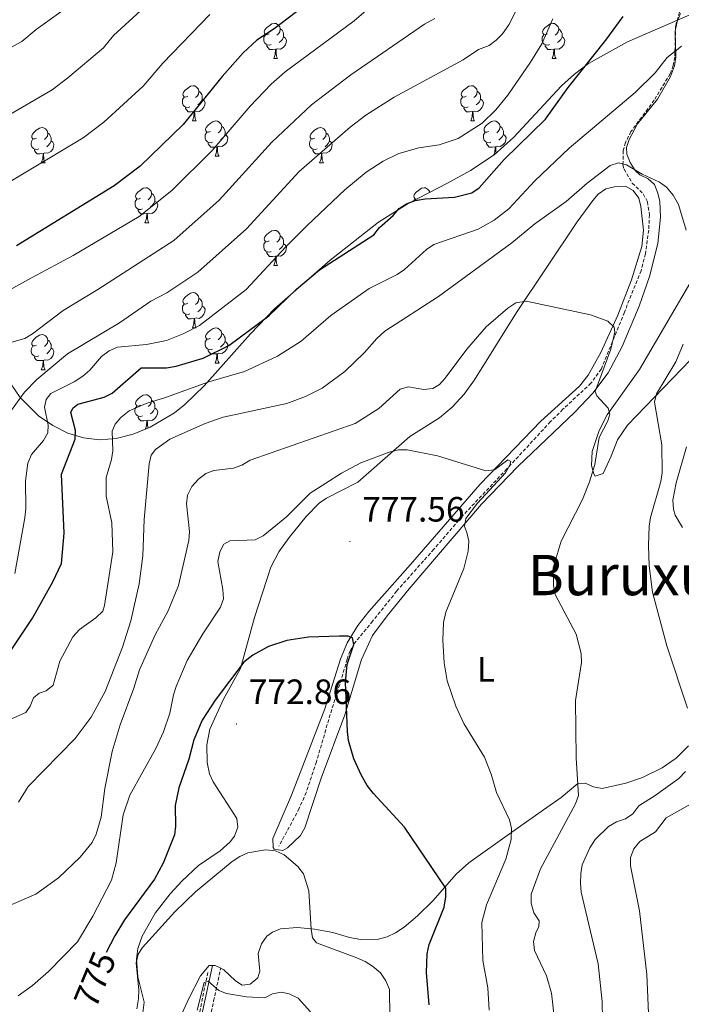
# Model space of a CAD drawing. Units: metres. Extents: x 613503 to 618008, y 4722028 to 4725072.
# Drawn here: x 614782 to 614970, y 4724372 to 4724653 of the extents above; entities that cross this region are included whole.
import ezdxf
from ezdxf.enums import TextEntityAlignment as Align

# ---------------------------------------------------------------- set-up
doc = ezdxf.new("R2010")
doc.units = ezdxf.units.M
doc.header["$MEASUREMENT"] = 0
doc.linetypes.add('TRAZOSX2', pattern=[1.5, 1, -0.5])
for name, color, linetype, lineweight in [('Carátula', 7, 'Continuous', 5), ('Level 11', 142, 'TRAZOSX2', 13), ('Level 21', 19, 'Continuous', 0), ('Level 35', 92, 'Continuous', 0), ('Level 36', 19, 'Continuous', 40), ('Level 37', 92, 'Continuous', 0), ('Level 4', 36, 'Continuous', 30), ('Level 41', 19, 'Continuous', 0), ('Level 45', 19, 'Continuous', 0), ('Level 5', 36, 'Continuous', 0), ('Level 7', 1, 'Continuous', 0)]:
    doc.layers.add(name, color=color, linetype=linetype, lineweight=lineweight)
doc.styles.add('Arial', font='ARIAL.TTF', dxfattribs={"height": 0.2})

# ---------------------------------------------------------------- blocks, each defined once
blk = doc.blocks.new('5PATER')
at = {"layer": 'Carátula', "linetype": 'Continuous', "lineweight": 5}
h = blk.add_hatch(color=250, dxfattribs=at)
edge = h.paths.add_edge_path()
edge.add_ellipse((0, 0), major_axis=(-1.33, -1.34), ratio=0.999422, start_angle=0, end_angle=360)

msp = doc.modelspace()

# ---------------------------------------------------------------- linework, layer by layer
at = {"layer": 'Level 11', "color": 142, "linetype": 'TRAZOSX2', "lineweight": 13}
for points in [[(614969.71, 4724655.17, 796.03), (614968.64, 4724651.1, 795.33), (614968.4, 4724642.32, 794.7), (614967.98, 4724639.9, 794.3), (614967.1, 4724637.58, 793.81), (614962.57, 4724630.06, 792.54), (614955.93, 4724621.1, 791.32), (614954.39, 4724618.02, 791.03), (614953.72, 4724615.67, 790.4), (614953.63, 4724611.57, 789.35), (614953.96, 4724610.35, 789.12), (614956.3, 4724606.43, 788.64), (614959.42, 4724603.32, 788.48), (614960.6, 4724601.1, 788.51), (614961.19, 4724597.38, 788.22), (614960.97, 4724593, 787.68), (614960.04, 4724586.27, 787.52), (614958.81, 4724581.43, 787.17), (614954.04, 4724569.59, 785.35), (614947.49, 4724553.42, 783.78), (614944.52, 4724549.38, 783.33), (614936.53, 4724541.93, 781.94), (614932.99, 4724538.41, 781.61), (614920.55, 4724524.95, 780.85), (614907.85, 4724511.48, 778.75), (614899.75, 4724502.06, 777.28), (614889.14, 4724490.07, 776.52), (614882.35, 4724481.59, 776.04), (614877.1, 4724475.23, 774.92), (614875.88, 4724473.04, 774.6), (614875.04, 4724470.71, 774.27), (614872.92, 4724463.51, 773.45), (614870.65, 4724456.37, 773.21), (614866.26, 4724441.41, 771.85), (614863.36, 4724432.72, 771.35), (614861.37, 4724428.14, 771.08), (614855.55, 4724417.38, 770.14)], [(614835.32, 4724381.42, 765.36), (614831.19, 4724361.18, 762.77), (614827.06, 4724345.15, 760.26), (614821.08, 4724326.18, 758.08), (614815.39, 4724304.96, 756.75), (614811.89, 4724293.06, 755.47), (614809.88, 4724288.51, 755.43), (614807.29, 4724284.19, 755.53), (614803.29, 4724278.25, 755.19), (614800.23, 4724274.32, 754.9), (614795.92, 4724269.53, 754.64), (614794.06, 4724268.33, 754.52), (614789.69, 4724266.3, 754.2)]]:
    msp.add_polyline3d(points, dxfattribs=at)
at = {"layer": 'Level 21', "color": 19, "linetype": 'Continuous', "lineweight": 0}
msp.add_polyline3d([(614734.46, 4724052.59, 742.24), (614737.53, 4724059.71, 740.81), (614740.13, 4724067.95, 741.02), (614743.74, 4724086.76, 741.02), (614746.09, 4724105.99, 741.43), (614754.68, 4724142.32, 743.47), (614758.34, 4724159.96, 744.69), (614762.3, 4724178.57, 746.32), (614766.56, 4724198.54, 748.77), (614772.23, 4724214.78, 751.63), (614779.77, 4724230.94, 754.08), (614783.27, 4724240.78, 754.9), (614785.39, 4724251.73, 754.69), (614786.28, 4724258.38, 754.69), (614790.3, 4724263.53, 754.69), (614798.08, 4724270.7, 754.9), (614805.5, 4724279.57, 755.1), (614811.46, 4724288.54, 755.71), (614815.38, 4724298.83, 756.32), (614817.88, 4724311.3, 757.34), (614822.92, 4724329.04, 758.77), (614832.02, 4724361.92, 762.04), (614834.54, 4724373.79, 764.28), (614836.62, 4724383.39, 766.53)], dxfattribs=at)
at = {"layer": 'Level 21', "color": 19, "linetype": 'TRAZOSX2', "lineweight": 0}
msp.add_polyline3d([(614831.93, 4724352.23, 761.14), (614834.45, 4724361.32, 762.04), (614836.99, 4724373.27, 764.28), (614839, 4724382.62, 766.53)], dxfattribs=at)
at = {"layer": 'Level 35', "color": 92, "linetype": 'Continuous', "lineweight": 0, "ltscale": 0.5}
msp.add_polyline3d([(614972.72, 4724654.39, 797.08), (614954.92, 4724646.7, 798.49), (614943.82, 4724640.47, 799.55), (614939.8, 4724637.47, 799.93), (614936.1, 4724634.11, 800.31), (614922.43, 4724619.41, 801.84), (614916.89, 4724614.46, 802.4), (614910.2, 4724610.02, 802.96), (614903.6, 4724606.42, 803.25), (614892.45, 4724600.61, 803.19), (614884, 4724595.31, 802.6), (614870.19, 4724584.47, 800.55), (614854.29, 4724570.6, 797.89), (614847.52, 4724563.47, 796.85), (614834.28, 4724548.59, 795.11), (614828.76, 4724543.28, 794.64), (614825.79, 4724540.89, 794.54), (614818.94, 4724536.81, 795), (614814.08, 4724534.86, 795.74), (614809.19, 4724533.63, 796.8), (614804.48, 4724533.22, 798.15), (614799.87, 4724533.77, 799.79), (614795.45, 4724535.16, 801.46), (614791.14, 4724537.29, 803.18), (614787.09, 4724540.09, 804.96), (614781.86, 4724545.33, 807.75), (614779.01, 4724549.51, 809.78)], dxfattribs=at)
at = {"layer": 'Level 36', "color": 92, "linetype": 'Continuous', "lineweight": 0}
for points in [[(614852.81, 4724648.96), (614852.28, 4724648.7), (614851.75, 4724648.75), (614851.48, 4724649.12), (614851.43, 4724649.55), (614851.59, 4724650.07), (614852.07, 4724650.66), (614852.7, 4724651.19), (614853.6, 4724651.78), (614854.35, 4724651.94), (614854.77, 4724651.88), (614855.3, 4724651.57), (614855.83, 4724650.98), (614855.99, 4724650.34), (614855.88, 4724649.49), (614855.46, 4724648.96), (614855.04, 4724648.54)], [(614855.99, 4724650.34), (614856.47, 4724650.03), (614856.78, 4724649.39), (614856.94, 4724649.07), (614856.94, 4724648.49), (614856.94, 4724648.06), (614856.57, 4724647.37), (614856.15, 4724646.89), (614855.67, 4724646.47)], [(614932.13, 4724648.96), (614931.6, 4724648.7), (614931.07, 4724648.75), (614930.81, 4724649.12), (614930.75, 4724649.55), (614930.91, 4724650.07), (614931.39, 4724650.66), (614932.03, 4724651.19), (614932.93, 4724651.78), (614933.67, 4724651.94), (614934.1, 4724651.88), (614934.63, 4724651.57), (614935.16, 4724650.98), (614935.32, 4724650.34), (614935.21, 4724649.49), (614934.78, 4724648.96), (614934.36, 4724648.54)], [(614935.32, 4724650.34), (614935.79, 4724650.03), (614936.11, 4724649.39), (614936.27, 4724649.07), (614936.27, 4724648.49), (614936.27, 4724648.06), (614935.9, 4724647.37), (614935.48, 4724646.89), (614935, 4724646.47)], [(614853.39, 4724645.88), (614852.97, 4724645.72), (614852.38, 4724645.78), (614851.91, 4724645.99), (614851.48, 4724646.42), (614851.27, 4724647), (614851.27, 4724647.42), (614851.32, 4724648.01), (614851.75, 4724648.7)], [(614856.94, 4724648.06), (614857.4, 4724647.81), (614857.74, 4724647.2), (614857.63, 4724646.47), (614857.42, 4724645.83), (614856.84, 4724645.09), (614856.04, 4724644.61), (614855.19, 4724644.72), (614854.76, 4724644.59)], [(614932.72, 4724645.88), (614932.29, 4724645.72), (614931.71, 4724645.78), (614931.23, 4724645.99), (614930.81, 4724646.42), (614930.59, 4724647), (614930.59, 4724647.42), (614930.65, 4724648.01), (614931.07, 4724648.7)], [(614936.27, 4724648.06), (614936.72, 4724647.81), (614937.07, 4724647.2), (614936.96, 4724646.47), (614936.75, 4724645.83), (614936.16, 4724645.09), (614935.37, 4724644.61), (614934.52, 4724644.72), (614934.09, 4724644.59)], [(614854.65, 4724644.59), (614853.76, 4724644.5), (614852.92, 4724644.5), (614852.49, 4724644.93), (614852.17, 4724645.41), (614852.17, 4724645.72)], [(614854.11, 4724641.9), (614854.54, 4724643.06), (614854.65, 4724644.59), (614854.76, 4724644.59), (614854.8, 4724644), (614854.83, 4724643.32), (614854.9, 4724642.7), (614855.02, 4724642.3), (614855.23, 4724641.9)], [(614933.98, 4724644.59), (614933.09, 4724644.5), (614932.24, 4724644.5), (614931.82, 4724644.93), (614931.5, 4724645.41), (614931.5, 4724645.72)], [(614933.43, 4724641.9), (614933.87, 4724643.06), (614933.98, 4724644.59), (614934.09, 4724644.59), (614934.12, 4724644), (614934.16, 4724643.32), (614934.23, 4724642.7), (614934.34, 4724642.3), (614934.56, 4724641.9)], [(614854.11, 4724641.9), (614855.23, 4724641.9)], [(614933.43, 4724641.9), (614934.56, 4724641.9)], [(614829.62, 4724631.19), (614829.09, 4724630.93), (614828.56, 4724630.98), (614828.29, 4724631.35), (614828.24, 4724631.78), (614828.4, 4724632.3), (614828.88, 4724632.89), (614829.51, 4724633.42), (614830.41, 4724634.01), (614831.16, 4724634.17), (614831.58, 4724634.11), (614832.11, 4724633.8), (614832.64, 4724633.21), (614832.8, 4724632.57), (614832.69, 4724631.72), (614832.27, 4724631.19), (614831.85, 4724630.77)], [(614908.94, 4724631.19), (614908.42, 4724630.93), (614907.88, 4724630.98), (614907.62, 4724631.35), (614907.56, 4724631.78), (614907.72, 4724632.3), (614908.2, 4724632.89), (614908.84, 4724633.42), (614909.74, 4724634.01), (614910.48, 4724634.17), (614910.91, 4724634.11), (614911.44, 4724633.8), (614911.97, 4724633.21), (614912.13, 4724632.57), (614912.02, 4724631.72), (614911.6, 4724631.19), (614911.18, 4724630.77)], [(614830.2, 4724628.11), (614829.78, 4724627.95), (614829.19, 4724628.01), (614828.72, 4724628.22), (614828.29, 4724628.65), (614828.08, 4724629.23), (614828.08, 4724629.65), (614828.13, 4724630.24), (614828.56, 4724630.93)], [(614832.8, 4724632.57), (614833.28, 4724632.26), (614833.59, 4724631.62), (614833.75, 4724631.3), (614833.75, 4724630.72), (614833.75, 4724630.29), (614833.38, 4724629.6), (614832.96, 4724629.12), (614832.48, 4724628.7)], [(614909.53, 4724628.11), (614909.1, 4724627.95), (614908.52, 4724628.01), (614908.04, 4724628.22), (614907.62, 4724628.65), (614907.4, 4724629.23), (614907.4, 4724629.65), (614907.46, 4724630.24), (614907.88, 4724630.93)], [(614912.13, 4724632.57), (614912.6, 4724632.26), (614912.92, 4724631.62), (614913.08, 4724631.3), (614913.08, 4724630.72), (614913.08, 4724630.29), (614912.71, 4724629.6), (614912.29, 4724629.12), (614911.81, 4724628.7)], [(614831.46, 4724626.82), (614830.57, 4724626.73), (614829.73, 4724626.73), (614829.3, 4724627.16), (614828.98, 4724627.64), (614828.98, 4724627.95)], [(614833.75, 4724630.29), (614834.21, 4724630.04), (614834.55, 4724629.43), (614834.44, 4724628.7), (614834.23, 4724628.06), (614833.65, 4724627.32), (614832.85, 4724626.84), (614832, 4724626.95), (614831.57, 4724626.82)], [(614910.79, 4724626.82), (614909.9, 4724626.73), (614909.06, 4724626.73), (614908.63, 4724627.16), (614908.31, 4724627.64), (614908.31, 4724627.95)], [(614913.08, 4724630.29), (614913.54, 4724630.04), (614913.88, 4724629.43), (614913.77, 4724628.7), (614913.56, 4724628.06), (614912.98, 4724627.32), (614912.18, 4724626.84), (614911.33, 4724626.95), (614910.9, 4724626.82)], [(614830.92, 4724624.13), (614831.35, 4724625.29), (614831.46, 4724626.82), (614831.57, 4724626.82), (614831.61, 4724626.23), (614831.64, 4724625.55), (614831.71, 4724624.93), (614831.83, 4724624.53), (614832.04, 4724624.13)], [(614910.24, 4724624.13), (614910.68, 4724625.29), (614910.79, 4724626.82), (614910.9, 4724626.82), (614910.94, 4724626.23), (614910.97, 4724625.55), (614911.04, 4724624.93), (614911.16, 4724624.53), (614911.37, 4724624.13)], [(614786.54, 4724619.25), (614786.01, 4724618.99), (614785.48, 4724619.04), (614785.21, 4724619.41), (614785.16, 4724619.84), (614785.32, 4724620.36), (614785.8, 4724620.95), (614786.43, 4724621.48), (614787.33, 4724622.07), (614788.08, 4724622.23), (614788.5, 4724622.17), (614789.03, 4724621.86), (614789.56, 4724621.27), (614789.72, 4724620.63), (614789.61, 4724619.78), (614789.19, 4724619.25), (614788.77, 4724618.83)], [(614830.92, 4724624.13), (614832.04, 4724624.13)], [(614836.09, 4724621.16), (614835.56, 4724620.89), (614835.03, 4724620.95), (614834.77, 4724621.32), (614834.71, 4724621.74), (614834.87, 4724622.26), (614835.35, 4724622.86), (614835.99, 4724623.39), (614836.89, 4724623.97), (614837.63, 4724624.13), (614838.06, 4724624.08), (614838.59, 4724623.76), (614839.12, 4724623.18), (614839.28, 4724622.54), (614839.17, 4724621.69), (614838.74, 4724621.16), (614838.32, 4724620.73)], [(614839.28, 4724622.54), (614839.75, 4724622.22), (614840.07, 4724621.58), (614840.23, 4724621.26), (614840.23, 4724620.68), (614840.23, 4724620.26), (614839.86, 4724619.57), (614839.44, 4724619.09), (614838.96, 4724618.67)], [(614865.86, 4724619.25), (614865.34, 4724618.99), (614864.8, 4724619.04), (614864.54, 4724619.41), (614864.48, 4724619.84), (614864.64, 4724620.36), (614865.12, 4724620.95), (614865.76, 4724621.48), (614866.66, 4724622.07), (614867.4, 4724622.23), (614867.83, 4724622.17), (614868.36, 4724621.86), (614868.89, 4724621.27), (614869.05, 4724620.63), (614868.94, 4724619.78), (614868.52, 4724619.25), (614868.1, 4724618.83)], [(614910.24, 4724624.13), (614911.37, 4724624.13)], [(614915.42, 4724621.16), (614914.89, 4724620.89), (614914.36, 4724620.95), (614914.09, 4724621.32), (614914.04, 4724621.74), (614914.2, 4724622.26), (614914.68, 4724622.86), (614915.32, 4724623.39), (614916.22, 4724623.97), (614916.96, 4724624.13), (614917.38, 4724624.08), (614917.92, 4724623.76), (614918.44, 4724623.18), (614918.6, 4724622.54), (614918.49, 4724621.69), (614918.07, 4724621.16), (614917.65, 4724620.73)], [(614918.6, 4724622.54), (614919.08, 4724622.22), (614919.39, 4724621.58), (614919.55, 4724621.26), (614919.55, 4724620.68), (614919.55, 4724620.26), (614919.18, 4724619.57), (614918.76, 4724619.09), (614918.28, 4724618.67)], [(614789.72, 4724620.63), (614790.2, 4724620.32), (614790.51, 4724619.68), (614790.67, 4724619.36), (614790.67, 4724618.78), (614790.67, 4724618.35), (614790.3, 4724617.66), (614789.88, 4724617.18), (614789.4, 4724616.76)], [(614836.68, 4724618.08), (614836.25, 4724617.92), (614835.67, 4724617.98), (614835.19, 4724618.19), (614834.77, 4724618.61), (614834.55, 4724619.2), (614834.55, 4724619.62), (614834.61, 4724620.2), (614835.03, 4724620.89)], [(614840.23, 4724620.26), (614840.68, 4724620.01), (614841.03, 4724619.39), (614840.92, 4724618.67), (614840.71, 4724618.03), (614840.12, 4724617.29), (614839.33, 4724616.81), (614838.48, 4724616.91), (614838.05, 4724616.78)], [(614869.05, 4724620.63), (614869.52, 4724620.32), (614869.84, 4724619.68), (614870, 4724619.36), (614870, 4724618.78), (614870, 4724618.35), (614869.63, 4724617.66), (614869.21, 4724617.18), (614868.73, 4724616.76)], [(614916, 4724618.08), (614915.58, 4724617.92), (614914.99, 4724617.98), (614914.52, 4724618.19), (614914.09, 4724618.61), (614913.88, 4724619.2), (614913.88, 4724619.62), (614913.93, 4724620.2), (614914.36, 4724620.89)], [(614919.55, 4724620.26), (614920.01, 4724620.01), (614920.35, 4724619.39), (614920.24, 4724618.67), (614920.03, 4724618.03), (614919.45, 4724617.29), (614918.65, 4724616.81), (614917.8, 4724616.91), (614917.37, 4724616.78)], [(614787.12, 4724616.17), (614786.7, 4724616.01), (614786.11, 4724616.07), (614785.64, 4724616.28), (614785.21, 4724616.71), (614785, 4724617.29), (614785, 4724617.71), (614785.05, 4724618.3), (614785.48, 4724618.99)], [(614790.67, 4724618.35), (614791.13, 4724618.1), (614791.47, 4724617.49), (614791.36, 4724616.76), (614791.15, 4724616.12), (614790.57, 4724615.38), (614789.77, 4724614.9), (614788.92, 4724615.01), (614788.49, 4724614.88)], [(614837.94, 4724616.78), (614837.05, 4724616.7), (614836.2, 4724616.7), (614835.78, 4724617.13), (614835.46, 4724617.6), (614835.46, 4724617.92)], [(614837.39, 4724614.1), (614837.83, 4724615.26), (614837.94, 4724616.78), (614838.05, 4724616.78), (614838.08, 4724616.2), (614838.12, 4724615.51), (614838.19, 4724614.9), (614838.3, 4724614.5), (614838.52, 4724614.1)], [(614866.45, 4724616.17), (614866.02, 4724616.01), (614865.44, 4724616.07), (614864.96, 4724616.28), (614864.54, 4724616.71), (614864.32, 4724617.29), (614864.32, 4724617.71), (614864.38, 4724618.3), (614864.8, 4724618.99)], [(614870, 4724618.35), (614870.46, 4724618.1), (614870.8, 4724617.49), (614870.69, 4724616.76), (614870.48, 4724616.12), (614869.9, 4724615.38), (614869.1, 4724614.9), (614868.25, 4724615.01), (614867.82, 4724614.88)], [(614917.26, 4724616.78), (614916.37, 4724616.7), (614915.53, 4724616.7), (614915.1, 4724617.13), (614914.78, 4724617.6), (614914.78, 4724617.92)], [(614916.84, 4724614.43), (614917.15, 4724615.26), (614917.26, 4724616.78), (614917.37, 4724616.78), (614917.41, 4724616.2), (614917.44, 4724615.51), (614917.5, 4724615)], [(614788.38, 4724614.88), (614787.49, 4724614.79), (614786.65, 4724614.79), (614786.22, 4724615.22), (614785.9, 4724615.7), (614785.9, 4724616.01)], [(614787.84, 4724612.19), (614788.27, 4724613.35), (614788.38, 4724614.88), (614788.49, 4724614.88), (614788.53, 4724614.29), (614788.56, 4724613.61), (614788.63, 4724612.99), (614788.75, 4724612.59), (614788.96, 4724612.19)], [(614837.39, 4724614.1), (614838.52, 4724614.1)], [(614867.71, 4724614.88), (614866.82, 4724614.79), (614865.98, 4724614.79), (614865.55, 4724615.22), (614865.23, 4724615.7), (614865.23, 4724616.01)], [(614867.16, 4724612.19), (614867.6, 4724613.35), (614867.71, 4724614.88), (614867.82, 4724614.88), (614867.86, 4724614.29), (614867.89, 4724613.61), (614867.96, 4724612.99), (614868.08, 4724612.59), (614868.29, 4724612.19)], [(614787.84, 4724612.19), (614788.96, 4724612.19)], [(614867.16, 4724612.19), (614868.29, 4724612.19)], [(614816.12, 4724602.11), (614815.58, 4724601.84), (614815.06, 4724601.9), (614814.79, 4724602.27), (614814.74, 4724602.7), (614814.9, 4724603.22), (614815.38, 4724603.81), (614816.01, 4724604.34), (614816.91, 4724604.92), (614817.66, 4724605.08), (614818.08, 4724605.03), (614818.61, 4724604.72), (614819.14, 4724604.13), (614819.3, 4724603.49), (614819.19, 4724602.64), (614818.76, 4724602.11), (614818.34, 4724601.68)], [(614819.3, 4724603.49), (614819.78, 4724603.18), (614820.09, 4724602.54), (614820.25, 4724602.22), (614820.25, 4724601.64), (614820.25, 4724601.21), (614819.88, 4724600.52), (614819.46, 4724600.04), (614818.98, 4724599.62)], [(614894.83, 4724601.85), (614894.38, 4724601.9), (614894.12, 4724602.27), (614894.06, 4724602.69), (614894.22, 4724603.21), (614894.7, 4724603.81), (614895.34, 4724604.34), (614896.24, 4724604.92), (614896.98, 4724605.08), (614897.41, 4724605.03), (614897.94, 4724604.71), (614898.47, 4724604.13), (614898.55, 4724603.79)], [(614816.7, 4724599.03), (614816.27, 4724598.87), (614815.69, 4724598.93), (614815.21, 4724599.14), (614814.79, 4724599.56), (614814.58, 4724600.15), (614814.58, 4724600.57), (614814.63, 4724601.16), (614815.06, 4724601.84)], [(614820.25, 4724601.21), (614820.7, 4724600.96), (614821.05, 4724600.34), (614820.94, 4724599.62), (614820.73, 4724598.98), (614820.14, 4724598.24), (614819.35, 4724597.76), (614818.5, 4724597.86), (614818.07, 4724597.74)], [(614894.18, 4724601.51), (614894.38, 4724601.84)], [(614817.96, 4724597.74), (614817.07, 4724597.65), (614816.22, 4724597.65), (614815.8, 4724598.08), (614815.48, 4724598.56), (614815.48, 4724598.87)], [(614817.41, 4724595.05), (614817.85, 4724596.21), (614817.96, 4724597.74), (614818.07, 4724597.74), (614818.1, 4724597.15), (614818.14, 4724596.46), (614818.21, 4724595.85), (614818.32, 4724595.45), (614818.54, 4724595.05)], [(614817.41, 4724595.05), (614818.54, 4724595.05)], [(614852.8, 4724589.97), (614852.28, 4724589.7), (614851.74, 4724589.76), (614851.48, 4724590.13), (614851.42, 4724590.56), (614851.58, 4724591.08), (614852.06, 4724591.67), (614852.7, 4724592.2), (614853.6, 4724592.78), (614854.34, 4724592.94), (614854.77, 4724592.89), (614855.3, 4724592.58), (614855.83, 4724591.99), (614855.99, 4724591.35), (614855.88, 4724590.5), (614855.46, 4724589.97), (614855.04, 4724589.54)], [(614855.99, 4724591.35), (614856.46, 4724591.04), (614856.78, 4724590.4), (614856.94, 4724590.08), (614856.94, 4724589.5), (614856.94, 4724589.07), (614856.57, 4724588.38), (614856.15, 4724587.9), (614855.67, 4724587.48)], [(614853.39, 4724586.89), (614852.96, 4724586.73), (614852.38, 4724586.79), (614851.9, 4724587), (614851.48, 4724587.42), (614851.26, 4724588.01), (614851.26, 4724588.43), (614851.32, 4724589.02), (614851.74, 4724589.7)], [(614856.94, 4724589.07), (614857.4, 4724588.82), (614857.74, 4724588.2), (614857.63, 4724587.48), (614857.42, 4724586.84), (614856.84, 4724586.1), (614856.04, 4724585.62), (614855.19, 4724585.72), (614854.76, 4724585.6)], [(614854.65, 4724585.6), (614853.76, 4724585.51), (614852.92, 4724585.51), (614852.49, 4724585.94), (614852.17, 4724586.42), (614852.17, 4724586.73)], [(614854.1, 4724582.91), (614854.54, 4724584.07), (614854.65, 4724585.6), (614854.76, 4724585.6), (614854.8, 4724585.01), (614854.83, 4724584.32), (614854.9, 4724583.71), (614855.02, 4724583.31), (614855.23, 4724582.91)], [(614854.1, 4724582.91), (614855.23, 4724582.91)], [(614829.62, 4724572.2), (614829.09, 4724571.94), (614828.56, 4724571.99), (614828.29, 4724572.36), (614828.24, 4724572.79), (614828.4, 4724573.31), (614828.88, 4724573.9), (614829.51, 4724574.43), (614830.41, 4724575.02), (614831.16, 4724575.18), (614831.58, 4724575.12), (614832.11, 4724574.81), (614832.64, 4724574.22), (614832.8, 4724573.58), (614832.69, 4724572.73), (614832.27, 4724572.2), (614831.85, 4724571.78)], [(614830.2, 4724569.12), (614829.78, 4724568.96), (614829.19, 4724569.02), (614828.72, 4724569.23), (614828.29, 4724569.66), (614828.08, 4724570.24), (614828.08, 4724570.66), (614828.13, 4724571.25), (614828.56, 4724571.94)], [(614832.8, 4724573.58), (614833.28, 4724573.27), (614833.59, 4724572.63), (614833.75, 4724572.31), (614833.75, 4724571.73), (614833.75, 4724571.3), (614833.38, 4724570.61), (614832.96, 4724570.13), (614832.48, 4724569.71)], [(614831.46, 4724567.83), (614830.57, 4724567.74), (614829.73, 4724567.74), (614829.3, 4724568.17), (614828.98, 4724568.65), (614828.98, 4724568.96)], [(614833.75, 4724571.3), (614834.21, 4724571.05), (614834.55, 4724570.44), (614834.44, 4724569.71), (614834.23, 4724569.07), (614833.65, 4724568.33), (614832.85, 4724567.85), (614832, 4724567.96), (614831.57, 4724567.83)], [(614830.92, 4724565.14), (614831.35, 4724566.3), (614831.46, 4724567.83), (614831.57, 4724567.83), (614831.61, 4724567.24), (614831.64, 4724566.56), (614831.71, 4724565.94), (614831.83, 4724565.54), (614832.04, 4724565.14)], [(614786.54, 4724560.26), (614786.01, 4724560), (614785.48, 4724560.05), (614785.21, 4724560.42), (614785.16, 4724560.85), (614785.32, 4724561.37), (614785.8, 4724561.96), (614786.43, 4724562.49), (614787.33, 4724563.08), (614788.08, 4724563.24), (614788.5, 4724563.18), (614789.03, 4724562.87), (614789.56, 4724562.28), (614789.72, 4724561.64), (614789.61, 4724560.79), (614789.19, 4724560.26), (614788.77, 4724559.84)], [(614830.92, 4724565.14), (614832.04, 4724565.14)], [(614836.09, 4724562.17), (614835.56, 4724561.9), (614835.03, 4724561.96), (614834.77, 4724562.33), (614834.71, 4724562.75), (614834.87, 4724563.27), (614835.35, 4724563.87), (614835.99, 4724564.4), (614836.89, 4724564.98), (614837.63, 4724565.14), (614838.06, 4724565.09), (614838.59, 4724564.77), (614839.12, 4724564.19), (614839.28, 4724563.55), (614839.17, 4724562.7), (614838.74, 4724562.17), (614838.32, 4724561.74)], [(614839.28, 4724563.55), (614839.75, 4724563.23), (614840.07, 4724562.59), (614840.23, 4724562.27), (614840.23, 4724561.69), (614840.23, 4724561.27), (614839.86, 4724560.58), (614839.44, 4724560.1), (614838.96, 4724559.68)], [(614789.72, 4724561.64), (614790.2, 4724561.33), (614790.51, 4724560.69), (614790.67, 4724560.37), (614790.67, 4724559.79), (614790.67, 4724559.36), (614790.3, 4724558.67), (614789.88, 4724558.19), (614789.4, 4724557.77)], [(614836.68, 4724559.09), (614836.25, 4724558.93), (614835.67, 4724558.99), (614835.19, 4724559.2), (614834.77, 4724559.62), (614834.55, 4724560.21), (614834.55, 4724560.63), (614834.61, 4724561.21), (614835.03, 4724561.9)], [(614840.23, 4724561.27), (614840.68, 4724561.02), (614841.03, 4724560.4), (614840.92, 4724559.68), (614840.71, 4724559.04), (614840.12, 4724558.3), (614839.33, 4724557.82), (614838.48, 4724557.92), (614838.05, 4724557.79)], [(614787.12, 4724557.18), (614786.7, 4724557.02), (614786.11, 4724557.08), (614785.64, 4724557.29), (614785.21, 4724557.72), (614785, 4724558.3), (614785, 4724558.72), (614785.05, 4724559.31), (614785.48, 4724560)], [(614790.67, 4724559.36), (614791.13, 4724559.11), (614791.47, 4724558.5), (614791.36, 4724557.77), (614791.15, 4724557.13), (614790.57, 4724556.39), (614789.77, 4724555.91), (614788.92, 4724556.02), (614788.49, 4724555.89)], [(614837.94, 4724557.79), (614837.05, 4724557.71), (614836.2, 4724557.71), (614835.78, 4724558.14), (614835.46, 4724558.61), (614835.46, 4724558.93)], [(614837.39, 4724555.11), (614837.83, 4724556.27), (614837.94, 4724557.79), (614838.05, 4724557.79), (614838.08, 4724557.21), (614838.12, 4724556.52), (614838.19, 4724555.91), (614838.3, 4724555.51), (614838.52, 4724555.11)], [(614788.38, 4724555.89), (614787.49, 4724555.8), (614786.65, 4724555.8), (614786.22, 4724556.23), (614785.9, 4724556.71), (614785.9, 4724557.02)], [(614787.84, 4724553.2), (614788.27, 4724554.36), (614788.38, 4724555.89), (614788.49, 4724555.89), (614788.53, 4724555.3), (614788.56, 4724554.62), (614788.63, 4724554), (614788.75, 4724553.6), (614788.96, 4724553.2)], [(614837.39, 4724555.11), (614838.52, 4724555.11)], [(614787.84, 4724553.2), (614788.96, 4724553.2)], [(614816.11, 4724543.12), (614815.58, 4724542.85), (614815.05, 4724542.91), (614814.79, 4724543.28), (614814.73, 4724543.7), (614814.89, 4724544.22), (614815.37, 4724544.82), (614816.01, 4724545.35), (614816.91, 4724545.93), (614817.65, 4724546.09), (614818.08, 4724546.04), (614818.61, 4724545.72), (614819.14, 4724545.14), (614819.3, 4724544.5), (614819.19, 4724543.65), (614818.76, 4724543.12), (614818.34, 4724542.69)], [(614819.3, 4724544.5), (614819.77, 4724544.18), (614820.09, 4724543.54), (614820.25, 4724543.22), (614820.25, 4724542.64), (614820.25, 4724542.22), (614819.88, 4724541.53), (614819.46, 4724541.05), (614818.98, 4724540.63)], [(614816.7, 4724540.04), (614816.27, 4724539.88), (614815.69, 4724539.94), (614815.21, 4724540.15), (614814.79, 4724540.57), (614814.57, 4724541.16), (614814.57, 4724541.58), (614814.63, 4724542.16), (614815.05, 4724542.85)], [(614820.25, 4724542.22), (614820.7, 4724541.97), (614821.05, 4724541.35), (614820.94, 4724540.63), (614820.73, 4724539.99), (614820.14, 4724539.25), (614819.35, 4724538.77), (614818.5, 4724538.87), (614818.07, 4724538.74)], [(614817.96, 4724538.74), (614817.07, 4724538.66), (614816.22, 4724538.66), (614815.8, 4724539.09), (614815.48, 4724539.56), (614815.48, 4724539.88)], [(614817.48, 4724536.22), (614817.85, 4724537.22), (614817.96, 4724538.74), (614818.07, 4724538.74), (614818.1, 4724538.16), (614818.14, 4724537.47), (614818.21, 4724536.86), (614818.3, 4724536.55)]]:
    msp.add_lwpolyline(points, dxfattribs=at)
for points in [[(614854.23, 4724416.53, 770.43), (614856.75, 4724416.14, 770.38), (614858.05, 4724416.89, 770.43), (614861.7, 4724420.4, 770.78), (614862.99, 4724422.64, 771.04), (614867.62, 4724436.79, 772.9), (614874.36, 4724454.85, 774.92), (614879.16, 4724470.59, 776.56), (614882.28, 4724477.41, 777.03), (614886.42, 4724483.08, 777.56), (614892.69, 4724490.8, 778.37), (614913.3, 4724514.86, 780.43), (614923.66, 4724525.63, 781.78), (614939.89, 4724541.1, 783.9), (614945.04, 4724546.5, 784.73), (614949.46, 4724552.3, 785.71), (614953.42, 4724559.85, 787.17), (614958.26, 4724571.35, 787.6), (614961.19, 4724579.82, 788.19), (614963.59, 4724589.22, 789), (614964.33, 4724596.68, 789.3), (614964.18, 4724601.15, 789.65), (614963.61, 4724603.57, 789.97), (614962.62, 4724606.04, 790.23), (614960.82, 4724607.66, 790.32), (614958.49, 4724608.76, 790.35), (614957.16, 4724609.97, 790.43), (614955.69, 4724612.29, 790.64), (614954.73, 4724614.64, 790.87), (614954.68, 4724616.54, 791.04), (614955.39, 4724618.82, 791.18), (614957.81, 4724623.26, 791.45), (614963.49, 4724630.3, 792.88), (614967.16, 4724636.81, 793.72), (614968.34, 4724639.88, 794.1), (614968.73, 4724642.3, 794.47), (614968.51, 4724649.75, 795.69), (614969.06, 4724652.49, 796.01), (614970.01, 4724654.79, 796.15)], [(614867.1, 4724515.13, 779.21), (614869.14, 4724516.58, 779.38), (614878.09, 4724521.16, 779.5), (614892.87, 4724534.21, 781.04), (614901.36, 4724539.49, 781.36), (614904.99, 4724542.58, 781.59), (614908.35, 4724546.29, 781.9), (614911.34, 4724550.29, 782.28), (614923.3, 4724569.49, 784.51), (614940.62, 4724595.38, 787.25), (614945.02, 4724601.41, 787.96), (614946.62, 4724603.3, 788.19), (614948.74, 4724604.73, 788.43), (614951.2, 4724605.37, 788.58), (614954.37, 4724605.49, 788.5), (614956.54, 4724604.34, 788.39), (614958.13, 4724602.12, 788.32), (614958.78, 4724599.77, 788.25), (614959.48, 4724593, 787.94), (614959.02, 4724588.33, 787.57), (614956.12, 4724578.83, 786.54), (614952.17, 4724568.78, 785.45), (614947.34, 4724558.15, 784.31), (614943.68, 4724551.65, 783.32), (614941.22, 4724548.54, 782.88), (614930.27, 4724538.54, 781.86), (614912.97, 4724520.56, 780.26), (614893.11, 4724497.68, 776.82), (614881.17, 4724484.31, 775.51), (614878.09, 4724480.34, 775.16), (614875.06, 4724475.37, 774.72), (614873.13, 4724470.75, 774.3), (614868.72, 4724456.51, 773.08), (614859.19, 4724431.98, 771.5), (614853.89, 4724419.58, 770.64), (614853.92, 4724417.07, 770.47), (614854.23, 4724416.53, 770.43)], [(614974.99, 4724581.69, 789.7), (614958.35, 4724553.32, 786.91), (614949.1, 4724540.34, 784.92), (614946.84, 4724535.89, 784.6), (614944.88, 4724529.88, 784.54), (614944.65, 4724525.92, 784.92), (614945.3, 4724523.56, 785.5), (614945.75, 4724522.89, 785.74), (614948.02, 4724523.59, 786.64), (614950.3, 4724528.54, 787.1), (614952.1, 4724533.27, 788.19), (614954.98, 4724537.38, 788.91), (614972.92, 4724556.04, 792.27)], [(614971.72, 4724531.2, 791.34), (614968.77, 4724520.97, 791.25), (614967.86, 4724516, 791.22), (614968.02, 4724513.48, 791.3), (614968.51, 4724511.77, 791.45), (614970.65, 4724508.26, 792.27)], [(614816.76, 4724369.92, 768.44), (614817.14, 4724372.9, 768.6), (614815.42, 4724380.16, 769.4), (614814.98, 4724385.23, 769.77), (614815.35, 4724388.28, 770.25), (614816.62, 4724391.77, 770.84), (614820.32, 4724398.29, 770.72), (614824.62, 4724403.84, 770.62), (614828.01, 4724407.51, 770.61), (614832.66, 4724411.86, 770.64), (614838.84, 4724416.08, 770.99), (614841.7, 4724418.65, 771.02), (614842.9, 4724420.3, 771.04), (614843.9, 4724422.8, 771.23), (614843.61, 4724425.27, 771.44), (614836.86, 4724435.7, 772.47), (614835.84, 4724437.98, 772.74), (614835.18, 4724441.27, 773.08), (614835, 4724446.28, 773.46), (614835.94, 4724450.74, 773.7), (614839.79, 4724459.26, 773.9), (614844.66, 4724468.07, 775.12), (614848.63, 4724482.54, 775.26), (614853.31, 4724496.89, 776.96), (614855.6, 4724501.28, 777.44), (614858.5, 4724505.35, 777.92), (614863.32, 4724511.41, 778.68), (614867.1, 4724515.13, 779.21)], [(614972.35, 4724446.04, 790.23), (614968.83, 4724442.49, 789.66), (614964.78, 4724439.69, 788.95), (614959.19, 4724436.97, 788.06), (614954.5, 4724435.4, 787.3), (614947.67, 4724433.88, 786.15), (614945.25, 4724434.36, 785.62), (614942.83, 4724435.4, 784.99), (614940.74, 4724435.22, 784.51), (614936, 4724431.26, 783.9), (614931.99, 4724428.45, 782.99), (614921.98, 4724421.44, 780.43), (614909.71, 4724412.68, 776.76), (614906.11, 4724409.44, 775.88), (614899.55, 4724401.93, 774.33), (614895.07, 4724397.51, 773.35), (614891.3, 4724394.36, 772.64), (614888.82, 4724392.72, 772.27), (614886.42, 4724391.58, 772.07), (614883.94, 4724390.93, 772.02), (614878.96, 4724390.8, 771.92), (614875.75, 4724391.38, 771.6), (614870.95, 4724392.77, 770.92), (614865.71, 4724393.79, 769.9), (614860.84, 4724394.18, 768.66), (614856.02, 4724393.86, 767.87), (614853.72, 4724392.9, 767.59), (614852.1, 4724391.72, 767.37), (614850.58, 4724389.61, 766.92), (614849.68, 4724386.8, 766.55), (614850.19, 4724381.77, 766.55), (614849.61, 4724379.91, 766.55), (614847.42, 4724378.1, 766.55), (614845.08, 4724377.74, 766.55), (614843.19, 4724379.04, 766.65), (614839.85, 4724382.19, 766.96), (614839, 4724382.62, 767.01)], [(614836.62, 4724383.39, 767.14), (614835.74, 4724383.36, 767.17), (614833.26, 4724380.48, 767.17), (614829.87, 4724374.01, 767.17), (614826.98, 4724367.55, 767.37)], [(614839, 4724382.62, 767.01), (614837.41, 4724383.42, 767.11), (614836.62, 4724383.39, 767.14)]]:
    msp.add_polyline3d(points, dxfattribs=at)
at = {"layer": 'Level 4', "color": 36, "linetype": 'Continuous', "lineweight": 30}
for points in [[(614871.36, 4724663.53, 825), (614854.23, 4724650.37, 825), (614849.29, 4724647.13, 825), (614845.37, 4724643.54, 825), (614839.4, 4724636.8, 825), (614828.32, 4724623.12, 825), (614816.01, 4724611.22, 825), (614808.67, 4724605.67, 825), (614780.77, 4724588.53, 825)], [(614771.53, 4724461.64, 800), (614785.33, 4724482.35, 800), (614791.14, 4724492.77, 800), (614793.65, 4724498.02, 800), (614794.38, 4724506.67, 800), (614793.64, 4724523.46, 800), (614797.51, 4724533.43, 800), (614797.62, 4724535.93, 800), (614796.29, 4724540.99, 800), (614796.84, 4724542.24, 800), (614798.31, 4724543.4, 800), (614805.8, 4724545.37, 800), (614808.03, 4724546.53, 800), (614816.33, 4724553.74, 800), (614823.54, 4724553.72, 800), (614826.33, 4724554.18, 800), (614833.97, 4724556.52, 800), (614841.31, 4724560.1, 800), (614852.69, 4724568.6, 800), (614860.64, 4724576.13, 800), (614867.11, 4724581.67, 800), (614882.62, 4724591.62, 800), (614884.27, 4724593.75, 800), (614888.15, 4724597.18, 800), (614889.86, 4724599.15, 800), (614891.94, 4724600.54, 800), (614894.42, 4724601.45, 800), (614897.23, 4724601.97, 800), (614905.67, 4724602.37, 800), (614910.55, 4724603.68, 800), (614912.64, 4724605.06, 800), (614919.82, 4724613.14, 800), (614931.53, 4724624.67, 800), (614937.98, 4724633.64, 800), (614948.76, 4724647.16, 800), (614953.71, 4724653.87, 800)], [(614876.94, 4724474.86, 775), (614876.56, 4724476.83, 775), (614875.37, 4724477.28, 775), (614872.87, 4724477.31, 775), (614864.05, 4724476.99, 775), (614857.85, 4724476, 775), (614852.6, 4724474.36, 775), (614848.12, 4724471.87, 775), (614845.6, 4724469.83, 775), (614837.41, 4724459.06, 775), (614833.73, 4724453.29, 775), (614831.38, 4724447.71, 775), (614829.87, 4724442.16, 775), (614827.1, 4724434, 775), (614826.06, 4724428.95, 775), (614826.11, 4724423.11, 775), (614825.79, 4724420.63, 775), (614822.6, 4724412.58, 775), (614820.1, 4724408.02, 775), (614811.62, 4724396.38, 775), (614808.84, 4724391.88, 775), (614806.36, 4724387.12, 775)], [(614898.42, 4724372.2, 775), (614897.68, 4724381.39, 775), (614897.82, 4724386.67, 775), (614898.38, 4724389.35, 775), (614902.66, 4724399.99, 775), (614903.14, 4724402.95, 775), (614903.14, 4724405.45, 775), (614891.39, 4724422.78, 775), (614882.51, 4724432.43, 775), (614880.78, 4724434.74, 775), (614879.08, 4724437.56, 775), (614876.91, 4724442.32, 775), (614875.45, 4724447.51, 775), (614875.16, 4724450.12, 775), (614874.55, 4724464.14, 775), (614875.04, 4724469.2, 775), (614876.94, 4724474.86, 775)]]:
    msp.add_polyline3d(points, dxfattribs=at)
at = {"layer": 'Level 5', "color": 36, "linetype": 'Continuous', "lineweight": 0}
for points in [[(614767.92, 4724619.58, 835), (614791.01, 4724633.04, 835), (614795.42, 4724636.37, 835), (614805.56, 4724645.01, 835), (614808.47, 4724648.46, 835), (614817.31, 4724656.59, 835), (614823.79, 4724663.48, 835), (614829.71, 4724667.58, 835), (614835.18, 4724670.12, 835), (614839.39, 4724672.69, 835), (614853.59, 4724682.22, 835), (614856, 4724684.35, 835), (614865.42, 4724693.77, 835), (614868, 4724697.5, 835), (614872.69, 4724704.81, 835), (614877.74, 4724712.33, 835), (614882.14, 4724717.99, 835), (614888.26, 4724724.09, 835), (614896.56, 4724730.08, 835), (614905.21, 4724734.49, 835), (614918.09, 4724737.93, 835), (614921.77, 4724739.85, 835), (614924.54, 4724742.48, 835), (614938.57, 4724759.26, 835)], [(614777.85, 4724575.43, 820), (614785.24, 4724579.48, 820), (614796.98, 4724585.76, 820), (614815.74, 4724596.88, 820), (614825.05, 4724604.29, 820), (614836.58, 4724615.66, 820), (614847.35, 4724628.33, 820), (614853.38, 4724634.6, 820), (614857.35, 4724638.16, 820), (614877.05, 4724652.66, 820), (614888.57, 4724662.6, 820)], [(614921.08, 4724651.57, 810), (614924.91, 4724659.1, 810)], [(614793.46, 4724655.27, 840), (614786.44, 4724650.23, 840), (614782.34, 4724646.82, 840), (614774.7, 4724642.7, 840)], [(614900.04, 4724653.32, 815), (614897.12, 4724651.73, 815), (614876.12, 4724637.27, 815), (614864.9, 4724628.75, 815), (614853.54, 4724618.09, 815), (614838.55, 4724601.55, 815), (614825.65, 4724590.07, 815), (614803.96, 4724576.12, 815), (614794.09, 4724570.13, 815), (614785.34, 4724563.42, 815), (614783.19, 4724562.14, 815), (614775, 4724559.81, 815)], [(614835.87, 4724654.49, 830), (614822.46, 4724640.6, 830), (614816.94, 4724634.07, 830), (614805.72, 4724623.8, 830), (614799.84, 4724619.36, 830), (614778.74, 4724606.68, 830)], [(614801.73, 4724553.07, 805), (614805, 4724557.02, 805), (614807.2, 4724558.63, 805), (614809.58, 4724559.6, 805), (614817.89, 4724560.4, 805), (614823.55, 4724561.54, 805), (614828.28, 4724563.41, 805), (614832.92, 4724565.86, 805), (614846.28, 4724576.12, 805), (614857.55, 4724588.27, 805), (614863.61, 4724594.3, 805), (614874.4, 4724604.45, 805), (614880.41, 4724609.51, 805), (614885.26, 4724612.62, 805), (614889.76, 4724614.85, 805), (614895.47, 4724616.46, 805), (614901.29, 4724617.28, 805), (614906.63, 4724619.13, 805), (614913.54, 4724623.47, 805), (614917.39, 4724627.27, 805), (614920.87, 4724631.52, 805), (614927.26, 4724640.9, 805), (614930.48, 4724646.07, 805), (614933.66, 4724653.28, 805)], [(614779.38, 4724541.73, 810), (614783.1, 4724546.8, 810), (614786.62, 4724550.44, 810), (614795.32, 4724557.73, 810), (614810.17, 4724566.54, 810), (614819.05, 4724572.72, 810), (614823.64, 4724575.14, 810), (614832.47, 4724581, 810), (614846.37, 4724593.37, 810), (614861.36, 4724609.76, 810), (614875.92, 4724622.33, 810), (614880.39, 4724625.81, 810), (614888.43, 4724630.91, 810), (614908.07, 4724641.55, 810), (614912.51, 4724644.52, 810), (614915.48, 4724645.67, 810), (614917.52, 4724647.15, 810), (614919.28, 4724648.93, 810), (614921.08, 4724651.57, 810)], [(614970.33, 4724645.43, 795), (614966.23, 4724642.22, 795), (614962.84, 4724637.85, 795), (614957.11, 4724632.21, 795), (614938.3, 4724616.41, 795), (614928.55, 4724607.05, 795), (614921.11, 4724599.11, 795), (614916.89, 4724595.84, 795), (614912.36, 4724593.28, 795), (614899.73, 4724588.88, 795), (614897.67, 4724587.48, 795), (614891.38, 4724581.78, 795), (614889.3, 4724580.4, 795), (614881.34, 4724576.4, 795), (614870.43, 4724568.64, 795), (614861.96, 4724561.37, 795), (614855.17, 4724557.05, 795), (614845.78, 4724552.71, 795), (614835.62, 4724549.79, 795), (614823.28, 4724545.28, 795), (614817.75, 4724543.58, 795), (614812.89, 4724541.46, 795), (614810.55, 4724539.59, 795), (614808.93, 4724537.69, 795), (614808.02, 4724535.68, 795), (614808.24, 4724530.13, 795), (614807.86, 4724527.65, 795), (614806.34, 4724522.5, 795), (614806.38, 4724517.13, 795), (614807.98, 4724509.54, 795), (614808.21, 4724501.28, 795), (614805.89, 4724485.99, 795), (614805.4, 4724484.37, 795), (614803.39, 4724482.49, 795), (614798.78, 4724479.16, 795), (614796.85, 4724477.05, 795), (614793.14, 4724470.09, 795), (614791.24, 4724463.26, 795), (614789.3, 4724461.69, 795), (614787.23, 4724461.02, 795), (614785.66, 4724459.67, 795), (614784.65, 4724457.34, 795), (614783.44, 4724455.48, 795), (614777.02, 4724452.66, 795)], [(614781.4, 4724429.98, 790), (614784.13, 4724434.37, 790), (614797.53, 4724448.1, 790), (614802.05, 4724454.17, 790), (614806.1, 4724461.53, 790), (614810.97, 4724474.16, 790), (614813.34, 4724481.68, 790), (614815.72, 4724492.16, 790), (614816.82, 4724500.12, 790), (614817.2, 4724510.54, 790), (614818.62, 4724526.34, 790), (614819.14, 4724528.84, 790), (614820.38, 4724530.5, 790), (614824.52, 4724533.41, 790), (614834.61, 4724537.92, 790), (614839.74, 4724539.65, 790), (614857.88, 4724543.63, 790), (614863.13, 4724545.56, 790), (614867.91, 4724547.99, 790), (614874.39, 4724552.74, 790), (614880, 4724558.09, 790), (614883.51, 4724562.16, 790), (614885.77, 4724564.19, 790), (614901.03, 4724574.04, 790), (614922.01, 4724589.34, 790), (614928.56, 4724594.76, 790), (614937.45, 4724601.16, 790), (614943.46, 4724606.41, 790), (614949.96, 4724611.46, 790), (614952.38, 4724612.15, 790), (614954.64, 4724611.58, 790), (614959.13, 4724608.98, 790), (614964.01, 4724606.7, 790), (614966.02, 4724605.22, 790), (614967.97, 4724602.99, 790), (614969.45, 4724600.35, 790), (614971.7, 4724593.02, 790)], [(614935.49, 4724356.42, 785), (614933.25, 4724375.49, 785), (614931.86, 4724380.4, 785), (614928.43, 4724387.7, 785), (614928.16, 4724390.26, 785), (614928.77, 4724392.69, 785), (614929.69, 4724394.48, 785), (614929.72, 4724396.16, 785), (614928.27, 4724398.37, 785), (614927.5, 4724401.2, 785), (614927.51, 4724403.7, 785), (614930.15, 4724410.98, 785), (614940.15, 4724429.5, 785), (614941, 4724431.85, 785), (614940.31, 4724442.59, 785), (614940.1, 4724458.93, 785), (614941.87, 4724469.79, 785), (614941.69, 4724472.36, 785), (614940.27, 4724477.81, 785), (614934.34, 4724489.13, 785), (614933.8, 4724491.72, 785), (614933.77, 4724496.76, 785), (614936, 4724504.37, 785), (614942.15, 4724516.23, 785), (614944.1, 4724521.23, 785), (614945.6, 4724526.22, 785), (614946.86, 4724533.91, 785), (614949.3, 4724538.66, 785), (614949.92, 4724540.52, 785), (614949.47, 4724542.28, 785), (614946.16, 4724545.8, 785), (614945.68, 4724546.96, 785), (614950.16, 4724559.08, 785), (614951.32, 4724563.95, 785), (614951.17, 4724565.34, 785), (614949.3, 4724567.02, 785), (614944.38, 4724568.82, 785), (614926.08, 4724572.76, 785), (614923.12, 4724572.3, 785), (614920.8, 4724570.8, 785), (614914.63, 4724565.45, 785), (614909.16, 4724559.12, 785), (614903, 4724550.8, 785), (614901.31, 4724548.96, 785), (614899.49, 4724547.9, 785), (614896.9, 4724547.59, 785), (614892.5, 4724548.35, 785), (614890.13, 4724547.67, 785), (614884.03, 4724542.14, 785), (614877.33, 4724537.89, 785), (614847.36, 4724527.4, 785), (614845.02, 4724526.05, 785), (614842.6, 4724525.15, 785), (614837.06, 4724524.5, 785), (614834.73, 4724523.6, 785), (614832.68, 4724521.99, 785), (614830.75, 4724519.88, 785), (614829.55, 4724517.44, 785), (614829.24, 4724514.96, 785), (614830.15, 4724507.1, 785), (614829.95, 4724504.58, 785), (614826.93, 4724491.73, 785), (614824.05, 4724484.52, 785), (614820.35, 4724477.64, 785), (614815.83, 4724467.69, 785), (614814.24, 4724462.48, 785), (614810.32, 4724452, 785), (614808.09, 4724444.36, 785), (614805.96, 4724433.83, 785), (614804.89, 4724425.68, 785), (614803.52, 4724420.82, 785), (614802.35, 4724418.41, 785), (614798.91, 4724414.22, 785), (614792.73, 4724408.38, 785), (614786.27, 4724403.73, 785), (614778.81, 4724400.53, 785)], [(614970.83, 4724560.49, 790), (614968.67, 4724555.42, 790), (614963.22, 4724546.36, 790), (614962.61, 4724543.93, 790), (614964.68, 4724531.84, 790), (614964.8, 4724523.82, 790), (614964.45, 4724521.34, 790)], [(614780.3, 4724495.12, 805), (614783.19, 4724511.04, 805), (614783.44, 4724513.66, 805), (614783.33, 4724521.53, 805), (614784.04, 4724526.62, 805), (614785.1, 4724529.02, 805), (614788.47, 4724533.07, 805), (614789.7, 4724535.25, 805), (614789.85, 4724537.44, 805), (614788.8, 4724542.55, 805), (614789.22, 4724544.7, 805), (614790.57, 4724546.4, 805), (614797.28, 4724549.76, 805), (614799.69, 4724551.41, 805), (614801.73, 4724553.07, 805)], [(614781.24, 4724374.74, 780), (614785.39, 4724377.65, 780), (614789.91, 4724381.69, 780), (614798.22, 4724390.13, 780), (614802.57, 4724397.42, 780), (614807.88, 4724407.68, 780), (614809.25, 4724412.62, 780), (614811.23, 4724426.32, 780), (614813.1, 4724431.98, 780), (614820.53, 4724445.27, 780), (614822.67, 4724450.01, 780), (614824.53, 4724455.28, 780), (614825.52, 4724460.56, 780), (614826.29, 4724462.94, 780), (614829.46, 4724470.37, 780), (614833.92, 4724477.91, 780), (614838.97, 4724485.54, 780), (614839.75, 4724487.92, 780), (614839.64, 4724490.52, 780), (614838.18, 4724498.58, 780), (614838.75, 4724501.27, 780), (614839.9, 4724503.47, 780), (614841.61, 4724504.45, 780), (614848.86, 4724504.75, 780), (614851.14, 4724505.83, 780), (614857.73, 4724511.32, 780), (614864.47, 4724517.98, 780), (614873.44, 4724523.75, 780), (614878.89, 4724526.66, 780), (614887, 4724529.67, 780), (614889.66, 4724530.38, 780), (614892.16, 4724530.42, 780), (614900.78, 4724528.65, 780), (614914.55, 4724524.37, 780), (614917, 4724524.65, 780), (614920.83, 4724527.49, 780), (614921.65, 4724527.03, 780), (614921.41, 4724526, 780), (614920.12, 4724523.86, 780), (614912.23, 4724515.16, 780), (614908.87, 4724510.78, 780), (614908.5, 4724508.53, 780), (614909.19, 4724506.83, 780), (614909.68, 4724504.38, 780), (614909.55, 4724501.54, 780), (614908.33, 4724496.51, 780), (614903.13, 4724484.09, 780), (614902.51, 4724481.12, 780), (614902.31, 4724476.1, 780), (614902.66, 4724469.67, 780), (614903.52, 4724464.5, 780), (614906.05, 4724457.35, 780), (614908.32, 4724452.38, 780), (614914.2, 4724442.75, 780), (614916.1, 4724437.93, 780), (614917.59, 4724432.72, 780), (614921.33, 4724424.9, 780), (614921.9, 4724422.46, 780), (614921.82, 4724419.26, 780), (614920.26, 4724413.67, 780), (614914.71, 4724400.69, 780), (614913.46, 4724395.69, 780), (614913.7, 4724384.82, 780), (614915.17, 4724377.03, 780), (614915.48, 4724370.69, 780)], [(614964.45, 4724521.34, 790), (614961.48, 4724511.07, 790), (614961.1, 4724508.6, 790), (614960.95, 4724503.08, 790), (614961.1, 4724497.31, 790), (614962.08, 4724489.82, 790), (614966.13, 4724474.52, 790), (614972.03, 4724456.72, 790)], [(614971.48, 4724438.65, 790), (614969.6, 4724436.72, 790), (614962.83, 4724431.8, 790), (614958.21, 4724428.86, 790), (614956.45, 4724426.64, 790), (614954.39, 4724425.22, 790), (614951.8, 4724424.3, 790), (614949.51, 4724423, 790), (614945.68, 4724419.28, 790), (614944.16, 4724416.94, 790), (614942.05, 4724412.1, 790), (614941.61, 4724409.63, 790), (614941.58, 4724406.8, 790), (614941.75, 4724404.25, 790), (614946.59, 4724383.83, 790), (614947.74, 4724373.16, 790), (614947.79, 4724367.95, 790)], [(614961.53, 4724356.57, 795), (614960.44, 4724380.78, 795), (614958.37, 4724399.01, 795), (614955.82, 4724411.81, 795), (614955.76, 4724414.13, 795), (614956.73, 4724416.68, 795), (614958.47, 4724418.7, 795), (614962.94, 4724421.5, 795), (614965.91, 4724425.52, 795), (614972.91, 4724429.36, 795)], [(614815.1, 4724371.03, 770), (614815.54, 4724373.84, 770), (614815.66, 4724376.38, 770), (614814.92, 4724384.12, 770), (614815.44, 4724386.57, 770), (614816.75, 4724388.56, 770), (614825.89, 4724398.69, 770), (614831.81, 4724404.42, 770), (614842.31, 4724413.02, 770), (614844.43, 4724414.5, 770), (614846.7, 4724415.54, 770), (614851.75, 4724416.38, 770), (614854.59, 4724416.06, 770), (614857.13, 4724414.93, 770), (614861.01, 4724411.62, 770), (614862.6, 4724409.56, 770), (614864.15, 4724404.69, 770), (614864.75, 4724393.78, 770), (614865.14, 4724391.3, 770), (614866.27, 4724389.86, 770), (614877.82, 4724385.55, 770), (614880.17, 4724384.57, 770), (614882.28, 4724383.23, 770), (614884.51, 4724381.31, 770), (614886.05, 4724379.06, 770), (614887.11, 4724376.54, 770), (614887.24, 4724368.76, 770)], [(614832.32, 4724370.64, 765), (614834.3, 4724378.57, 765), (614835.39, 4724378.9, 765), (614838.42, 4724376.27, 765), (614840.62, 4724375.43, 765), (614846.34, 4724374.49, 765), (614851.58, 4724374.2, 765), (614853.79, 4724375.3, 765), (614856.24, 4724375.8, 765), (614858.55, 4724375.33, 765), (614861.12, 4724374.11, 765), (614864.6, 4724370.19, 765)]]:
    msp.add_polyline3d(points, dxfattribs=at)

# ---------------------------------------------------------------- block references
at = {"layer": 'Level 7', "color": 19, "linetype": 'Continuous', "lineweight": 0, "xscale": 0.09999983015004542, "yscale": 0.09999983015004542}
for p in [(614875.83, 4724504.24, 777.57), (614843.51, 4724452.23, 772.86)]:
    msp.add_blockref('5PATER', p, dxfattribs=at)

# ---------------------------------------------------------------- texts
at = {"layer": 'Level 37', "color": 92, "linetype": 'Continuous', "lineweight": 0, "style": 'Arial'}
msp.add_text('L', height=7, dxfattribs=at).set_placement((614914.58, 4724467.79, 781.32), align=Align.MIDDLE_CENTER)
at = {"layer": 'Level 41', "color": 19, "linetype": 'Continuous', "lineweight": 0, "style": 'Arial'}
for s, p in [('777.56', (614879.33, 4724507.74, 777.57)), ('772.86', (614847.01, 4724455.73, 772.86))]:
    msp.add_text(s, height=7, dxfattribs=at).set_placement(p, align=Align.BOTTOM_LEFT)
at = {"layer": 'Level 41', "color": 39, "linetype": 'Continuous', "lineweight": 0, "style": 'Arial'}
msp.add_text('775', height=7, rotation=67.5184, dxfattribs=at).set_placement((614803.16, 4724379.44, 775), align=Align.MIDDLE_CENTER)
at = {"layer": 'Level 45', "color": 19, "linetype": 'Continuous', "lineweight": 0, "style": 'Arial'}
msp.add_text('Buruxuri', height=11.5, dxfattribs=at).set_placement((614958.09, 4724494.69, 786.66), align=Align.MIDDLE_CENTER)

doc.saveas('drawing.dxf')
